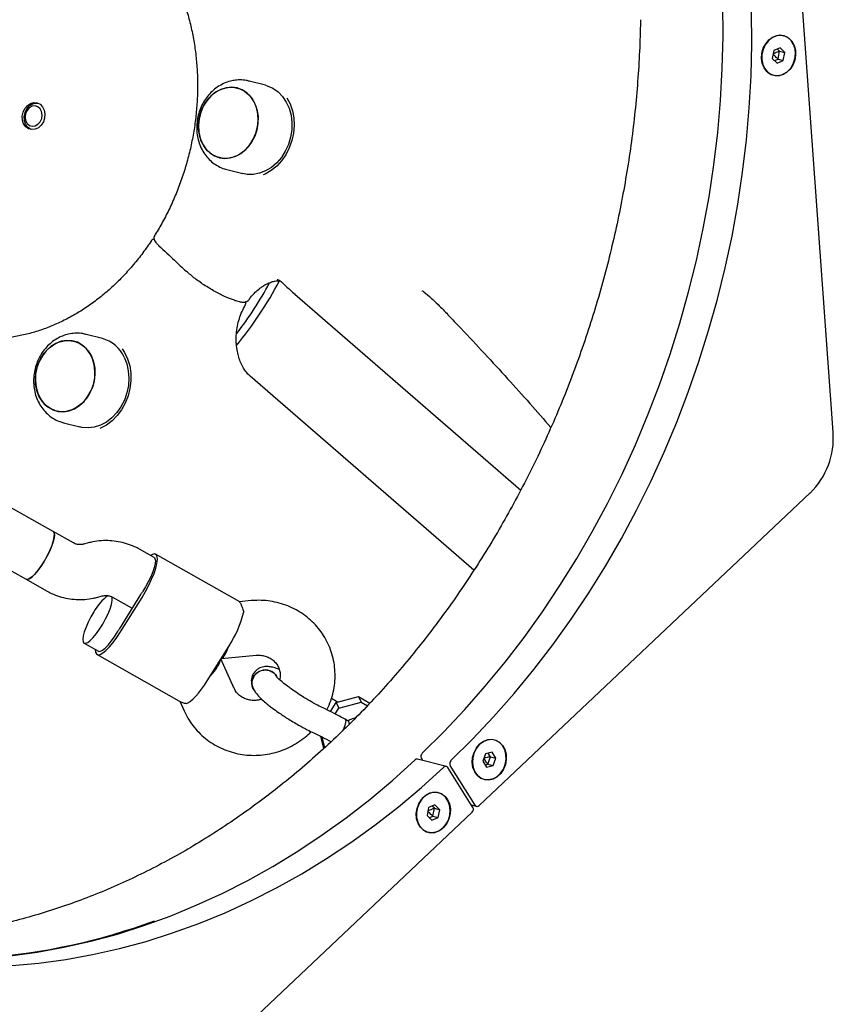
# Model space of a CAD drawing. Units: millimetres. Extents: x 46787 to 62803, y 74213 to 88439.
# Drawn here: x 60008 to 60245, y 77629 to 77916 of the extents above; entities that cross this region are included whole.
import ezdxf

# ---------------------------------------------------------------- set-up
doc = ezdxf.new("R2010")
doc.units = ezdxf.units.MM
doc.header["$LTSCALE"] = 500

msp = doc.modelspace()

# ---------------------------------------------------------------- linework, layer by layer
at = {"color": 7, "linetype": 'Continuous', "lineweight": 25}
for p, q in [((60245.17, 77795.51), (60225.04, 78074.68)), ((60227.91, 77906.74), (60227.44, 77904.49)), ((60229.75, 77907.58), (60227.91, 77906.74)), ((60229.58, 77906.54), (60228.94, 77907.21)), ((60229.11, 77904.28), (60229.58, 77906.54)), ((60229.58, 77906.54), (60231.12, 77906.15)), ((60231.12, 77906.15), (60229.75, 77907.58)), ((60230.65, 77903.89), (60231.12, 77906.15)), ((60227.44, 77904.49), (60228.81, 77903.06)), ((60228.08, 77903.82), (60229.11, 77904.28)), ((60228.81, 77903.06), (60230.65, 77903.89)), ((60229.11, 77904.28), (60230.65, 77903.89)), ((60079.63, 77896.65), (60074.92, 77897.86)), ((60068.33, 77872.08), (60073.05, 77870.88)), ((60125.37, 77836.65), (60125.24, 77836.76)), ((60070.88, 77833.86), (60071.61, 77833.67)), ((60088.23, 77835.75), (60154.09, 77778.62)), ((60032.06, 77822.83), (60027.34, 77824.03)), ((60017.7, 77766.56), (59923.55, 77819.72)), ((60140.41, 77755.26), (60075.12, 77811.89)), ((59916.17, 77805.52), (60009.83, 77752.63)), ((60020.76, 77798.26), (60025.47, 77797.06)), ((60141.95, 77686.67), (60238.48, 77777.79)), ((60023.62, 77763.22), (60017.7, 77766.56)), ((60027.95, 77763.24), (60026.63, 77762.89)), ((60047.16, 77758.98), (60042.92, 77761.37)), ((60072.11, 77746.07), (60047.59, 77759.92)), ((60009.83, 77752.63), (60015.76, 77749.28)), ((60030.72, 77747.42), (60032.04, 77747.77)), ((60035.05, 77747.44), (60040.77, 77744.21)), ((60043.23, 77748.17), (60036.97, 77738.13)), ((60037.36, 77737.31), (60043.63, 77747.35)), ((60075.5, 77746.41), (60072.05, 77746.1)), ((60026.72, 77734.04), (60030.93, 77731.66)), ((60062.64, 77723.04), (60068.91, 77733.08)), ((60030.5, 77730.72), (60055.06, 77716.86)), ((60066.83, 77729.56), (60076.95, 77730.48)), ((60070.49, 77720.85), (60066.63, 77729.44)), ((60054.64, 77717.1), (60055.9, 77714.29)), ((60098.58, 77714.08), (60100.23, 77716.73)), ((60100.35, 77717.04), (60098.86, 77717.92)), ((60100.23, 77716.73), (60106.73, 77718.44)), ((60100.23, 77716.73), (60101.03, 77715.1)), ((60100.69, 77716.85), (60100.35, 77717.04)), ((60101.03, 77715.1), (60107.52, 77716.81)), ((60106.73, 77718.44), (60107.52, 77716.81)), ((60106.73, 77718.44), (60110.09, 77716.55)), ((60107.52, 77716.81), (60109.36, 77715.78)), ((60099.96, 77713.39), (60101.03, 77715.1)), ((60103.76, 77711.32), (60102.88, 77711.82)), ((60096.62, 77703.31), (60095.75, 77706.86)), ((60096.94, 77703.59), (60096.2, 77706.63)), ((60143.81, 77701.8), (60143, 77699.65)), ((60145.72, 77702.22), (60143.81, 77701.8)), ((60145.28, 77700.87), (60144.59, 77701.97)), ((60146.82, 77700.48), (60145.72, 77702.22)), ((60132.39, 77698.06), (60124, 77700.2)), ((60125.56, 77699.8), (60125.11, 77700.52)), ((60143, 77699.65), (60144.09, 77697.91)), ((60143.69, 77698.55), (60144.46, 77698.72)), ((60144.46, 77698.72), (60145.28, 77700.87)), ((60144.46, 77698.72), (60146, 77698.33)), ((60145.28, 77700.87), (60146.82, 77700.48)), ((60146, 77698.33), (60146.82, 77700.48)), ((60140.12, 77686.14), (60132.82, 77697.73)), ((60140.8, 77686.78), (60133.5, 77698.37)), ((60144.09, 77697.91), (60146, 77698.33)), ((60129.06, 77686.91), (60127.21, 77686.08)), ((60130.43, 77685.48), (60129.06, 77686.91)), ((60043.39, 77593.62), (60139.91, 77684.74)), ((60127.21, 77686.08), (60126.74, 77683.82)), ((60128.89, 77685.88), (60128.24, 77686.55)), ((60128.42, 77683.62), (60128.89, 77685.88)), ((60128.89, 77685.88), (60130.43, 77685.48)), ((60129.95, 77683.22), (60130.43, 77685.48)), ((60139.67, 77686.85), (60141.23, 77686.45)), ((60126.74, 77683.82), (60128.11, 77682.39)), ((60127.38, 77683.15), (60128.42, 77683.62)), ((60128.11, 77682.39), (60129.95, 77683.22)), ((60128.42, 77683.62), (60129.95, 77683.22))]:
    msp.add_line(p, q, dxfattribs=at)
at = {"color": 7, "linetype": 'Continuous', "lineweight": 25, "flags": 128}
for points in [[(60125.32, 77701.91), (60131.64, 77708.16), (60137.78, 77714.68), (60143.74, 77721.44), (60149.5, 77728.44), (60155.05, 77735.68), (60160.39, 77743.13), (60165.5, 77750.8), (60170.39, 77758.66), (60175.04, 77766.71), (60179.45, 77774.93), (60183.61, 77783.32), (60187.51, 77791.86), (60191.16, 77800.54), (60194.54, 77809.35), (60197.65, 77818.27), (60200.48, 77827.3), (60203.04, 77836.41), (60205.31, 77845.6), (60207.3, 77854.85), (60208.99, 77864.15), (60210.4, 77873.48), (60211.51, 77882.84), (60212.33, 77892.21), (60212.86, 77901.57), (60213.08, 77910.92), (60213.01, 77920.23)], [(60133.71, 77699.77), (60140.03, 77706.02), (60146.17, 77712.53), (60152.13, 77719.3), (60157.89, 77726.3), (60163.44, 77733.53), (60168.78, 77740.99), (60173.89, 77748.65), (60178.78, 77756.51), (60183.43, 77764.56), (60187.84, 77772.79), (60192, 77781.18), (60195.91, 77789.72), (60199.55, 77798.4), (60202.93, 77807.21), (60206.04, 77816.13), (60208.87, 77825.15), (60211.43, 77834.26), (60213.7, 77843.45), (60215.69, 77852.7), (60217.38, 77862), (60218.79, 77871.34), (60219.9, 77880.7), (60220.72, 77890.06), (60221.25, 77899.43), (60221.47, 77908.77), (60221.4, 77918.09)], [(60226.44, 77909.84), (60227.54, 77910.65), (60228.76, 77911.13), (60230, 77911.25), (60231.2, 77910.99), (60232.28, 77910.38), (60233.18, 77909.45), (60233.82, 77908.25), (60234.18, 77906.88), (60234.24, 77905.4), (60233.98, 77903.93), (60233.43, 77902.53), (60232.61, 77901.32), (60231.59, 77900.35), (60230.42, 77899.7), (60229.18, 77899.4), (60227.95, 77899.47), (60226.8, 77899.91), (60225.8, 77900.68), (60225.03, 77901.75), (60224.52, 77903.05), (60224.31, 77904.48), (60224.41, 77905.97), (60224.82, 77907.42), (60225.51, 77908.73), (60226.44, 77909.84)], [(60232.81, 77901.64), (60233.56, 77902.89), (60234.03, 77904.31), (60234.21, 77905.78), (60234.08, 77907.23), (60233.65, 77908.55), (60232.94, 77909.67), (60232, 77910.52), (60230.89, 77911.04), (60229.68, 77911.2), (60228.45, 77911), (60227.27, 77910.43), (60226.21, 77909.54), (60225.35, 77908.39), (60224.73, 77907.05), (60224.4, 77905.59), (60224.38, 77904.12), (60224.66, 77902.72), (60225.24, 77901.49), (60226.07, 77900.5), (60227.1, 77899.81), (60228.27, 77899.46), (60229.5, 77899.49), (60230.72, 77899.88), (60231.84, 77900.61), (60232.81, 77901.64)], [(60079.63, 77896.65), (60080.17, 77896.5), (60081.82, 77895.77), (60083.32, 77894.72), (60084.63, 77893.37), (60085.71, 77891.75), (60086.54, 77889.92), (60087.09, 77887.92), (60087.34, 77885.81), (60087.3, 77883.64), (60086.96, 77881.48), (60086.32, 77879.38), (60085.42, 77877.39), (60084.27, 77875.58), (60082.9, 77874), (60081.35, 77872.68), (60079.67, 77871.66), (60077.89, 77870.98), (60076.07, 77870.64), (60074.26, 77870.66), (60073.05, 77870.88)], [(60060.09, 77884.93), (60060.2, 77883.04), (60060.6, 77881.24), (60061.28, 77879.59), (60062.22, 77878.15), (60063.38, 77876.96), (60064.72, 77876.08), (60066.2, 77875.52), (60067.78, 77875.3), (60069.38, 77875.45), (60070.97, 77875.94), (60072.48, 77876.76), (60073.86, 77877.88), (60075.08, 77879.28), (60076.07, 77880.89), (60076.82, 77882.66), (60077.3, 77884.54), (60077.49, 77886.46), (60077.38, 77888.35), (60076.98, 77890.15), (60076.3, 77891.8), (60075.36, 77893.24), (60074.2, 77894.43), (60072.85, 77895.31), (60071.37, 77895.87), (60069.8, 77896.09), (60068.19, 77895.94), (60066.61, 77895.45), (60065.1, 77894.63), (60063.71, 77893.51), (60062.5, 77892.11), (60061.5, 77890.5), (60060.75, 77888.73), (60060.27, 77886.85), (60060.09, 77884.93)], [(60069, 77896.06), (60070.59, 77896.02), (60072.13, 77895.64), (60073.55, 77894.91), (60074.8, 77893.87), (60075.86, 77892.55), (60076.67, 77891), (60077.21, 77889.27), (60077.47, 77887.41), (60077.43, 77885.5), (60077.1, 77883.59), (60076.48, 77881.76), (60075.6, 77880.06), (60074.49, 77878.55), (60073.19, 77877.29), (60071.73, 77876.31), (60070.18, 77875.65), (60068.58, 77875.33), (60066.98, 77875.37), (60065.45, 77875.76), (60064.03, 77876.48), (60062.77, 77877.52), (60061.72, 77878.84), (60060.9, 77880.39), (60060.36, 77882.13), (60060.1, 77883.98), (60060.14, 77885.89), (60060.48, 77887.8), (60061.09, 77889.63), (60061.97, 77891.33), (60063.08, 77892.84), (60064.39, 77894.11), (60065.84, 77895.08), (60067.4, 77895.74), (60069, 77896.06)], [(60015.12, 77889.39), (60015.33, 77888.27), (60015.23, 77887.09), (60014.86, 77885.96), (60014.23, 77884.98), (60013.4, 77884.24), (60012.45, 77883.8), (60011.46, 77883.71), (60010.52, 77883.97), (60009.72, 77884.55), (60009.11, 77885.42), (60008.77, 77886.48), (60008.71, 77887.64), (60008.95, 77888.81), (60009.46, 77889.88), (60010.2, 77890.74), (60011.1, 77891.34), (60012.08, 77891.61), (60013.05, 77891.52), (60013.93, 77891.1), (60014.64, 77890.37), (60015.12, 77889.39)], [(60011.31, 77883.73), (60011.08, 77883.83), (60010.27, 77884.41), (60009.67, 77885.27), (60009.33, 77886.33), (60009.27, 77887.5), (60009.51, 77888.67), (60010.02, 77889.73), (60010.76, 77890.6), (60011.66, 77891.2), (60012.63, 77891.46), (60013.28, 77891.45)], [(60085.85, 77893), (60086.79, 77891.21), (60087.47, 77889.23), (60087.87, 77887.11), (60087.98, 77884.92), (60087.79, 77882.7), (60087.32, 77880.5), (60086.58, 77878.39), (60085.57, 77876.41), (60084.34, 77874.62), (60082.9, 77873.05), (60081.29, 77871.75), (60079.56, 77870.74), (60079, 77870.49)], [(60014.35, 77888.96), (60013.91, 77889.8), (60013.24, 77890.37), (60012.43, 77890.62), (60011.57, 77890.52), (60010.76, 77890.06), (60010.1, 77889.32), (60009.67, 77888.38), (60009.53, 77887.35), (60009.68, 77886.36), (60010.12, 77885.53), (60010.79, 77884.95), (60011.6, 77884.7), (60012.46, 77884.81), (60013.27, 77885.26), (60013.93, 77886), (60014.36, 77886.94), (60014.5, 77887.97), (60014.35, 77888.96)], [(60056.61, 77842.4), (60056.5, 77842.45), (60056.46, 77842.49)], [(60077.83, 77837.33), (60077.99, 77837.45), (60078.35, 77837.73)], [(60028.85, 77817.71), (60029.49, 77816.04), (60029.84, 77814.21), (60029.9, 77812.31), (60029.67, 77810.4), (60029.14, 77808.53), (60028.35, 77806.78), (60027.31, 77805.2), (60026.07, 77803.85), (60024.66, 77802.77), (60023.13, 77802.01), (60021.54, 77801.57), (60019.94, 77801.49), (60018.38, 77801.76), (60016.91, 77802.38), (60015.59, 77803.32), (60014.47, 77804.55), (60013.57, 77806.03), (60012.94, 77807.71), (60012.58, 77809.53), (60012.52, 77811.43), (60012.76, 77813.34), (60013.28, 77815.21), (60014.08, 77816.96), (60015.11, 77818.54), (60016.36, 77819.89), (60017.77, 77820.97), (60019.3, 77821.74), (60020.89, 77822.17), (60022.49, 77822.25), (60024.05, 77821.98), (60025.52, 77821.36), (60026.83, 77820.42), (60027.96, 77819.19), (60028.85, 77817.71)], [(60017.05, 77820.47), (60015.71, 77819.25), (60014.57, 77817.77), (60013.65, 77816.1), (60012.99, 77814.29), (60012.6, 77812.39), (60012.52, 77810.47), (60012.72, 77808.6), (60013.22, 77806.85), (60013.99, 77805.26), (60015.01, 77803.9), (60016.23, 77802.81), (60017.63, 77802.03), (60019.15, 77801.58), (60020.74, 77801.49), (60022.34, 77801.75), (60023.91, 77802.35), (60025.38, 77803.28), (60026.72, 77804.5), (60027.86, 77805.97), (60028.78, 77807.64), (60029.44, 77809.46), (60029.82, 77811.35), (60029.91, 77813.27), (60029.7, 77815.14), (60029.21, 77816.9), (60028.44, 77818.48), (60027.42, 77819.84), (60026.2, 77820.93), (60024.8, 77821.71), (60023.28, 77822.16), (60021.69, 77822.25), (60020.09, 77822), (60018.52, 77821.39), (60017.05, 77820.47)], [(60037.85, 77819.81), (60038.56, 77818.7), (60039.43, 77816.85), (60040.03, 77814.83), (60040.35, 77812.69), (60040.38, 77810.48), (60040.12, 77808.26), (60039.57, 77806.09), (60038.75, 77804.01), (60037.68, 77802.08), (60036.39, 77800.34), (60034.9, 77798.84), (60033.25, 77797.61), (60031.49, 77796.69), (60031.31, 77796.62)], [(60038.44, 77817.34), (60039.18, 77815.45), (60039.63, 77813.41), (60039.79, 77811.27), (60039.65, 77809.1), (60039.2, 77806.94), (60038.48, 77804.88), (60037.49, 77802.94), (60036.26, 77801.21), (60034.83, 77799.7), (60033.23, 77798.48), (60031.51, 77797.57), (60029.71, 77797), (60027.89, 77796.78), (60026.1, 77796.92), (60025.47, 77797.06)], [(60009.83, 77752.63), (60010.27, 77752.57), (60010.9, 77752.84), (60011.66, 77753.41), (60012.52, 77754.28), (60013.43, 77755.4), (60014.36, 77756.71), (60015.27, 77758.16), (60016.1, 77759.67), (60016.82, 77761.18), (60017.4, 77762.62), (60017.81, 77763.91), (60018.04, 77765.01), (60018.06, 77765.85), (60017.88, 77766.4), (60017.7, 77766.56)], [(60017.7, 77766.56), (60017.95, 77766.27), (60018.07, 77765.64), (60017.99, 77764.72), (60017.72, 77763.56), (60017.25, 77762.22)], [(60017.25, 77762.22), (60016.63, 77760.75), (60015.87, 77759.24), (60015.01, 77757.73), (60014.1, 77756.32), (60013.17, 77755.06), (60012.26, 77754.01), (60011.43, 77753.22), (60010.71, 77752.73), (60010.12, 77752.56), (60009.83, 77752.63)], [(60043.63, 77747.35), (60044.66, 77749.09), (60045.61, 77750.88), (60046.43, 77752.64), (60047.12, 77754.33), (60047.64, 77755.88), (60047.97, 77757.24), (60048.1, 77758.37), (60048.03, 77759.23), (60047.76, 77759.78), (60047.3, 77760.01), (60046.67, 77759.91), (60046.06, 77759.6)], [(60047.16, 77758.98), (60047.4, 77758.71), (60047.53, 77758.1), (60047.46, 77757.22), (60047.21, 77756.1), (60046.78, 77754.81), (60046.18, 77753.39), (60045.46, 77751.9), (60044.63, 77750.43), (60043.75, 77749.02)], [(60029.6, 77743.18), (60028.73, 77741.69), (60027.94, 77740.17), (60027.29, 77738.69), (60026.79, 77737.32), (60026.47, 77736.11), (60026.35, 77735.14), (60026.43, 77734.44), (60026.7, 77734.05), (60027.16, 77733.99), (60027.79, 77734.25), (60028.55, 77734.83), (60029.41, 77735.69), (60030.32, 77736.81), (60031.25, 77738.12), (60032.16, 77739.57), (60032.99, 77741.08), (60033.71, 77742.59), (60034.29, 77744.03), (60034.7, 77745.33), (60034.93, 77746.42), (60034.95, 77747.26), (60034.85, 77747.66)], [(60029.99, 77732.2), (60030.06, 77731.42), (60030.33, 77730.86), (60030.78, 77730.63), (60031.42, 77730.73), (60032.2, 77731.16), (60033.12, 77731.89), (60034.12, 77732.92), (60035.19, 77734.19), (60036.28, 77735.67), (60037.36, 77737.31)], [(60030.93, 77731.66), (60031.01, 77731.63), (60031.49, 77731.64), (60032.13, 77731.95), (60032.9, 77732.57), (60033.75, 77733.46), (60034.65, 77734.58), (60035.56, 77735.88), (60036.44, 77737.31)], [(60056.58, 77716.42), (60057.15, 77716.68), (60057.81, 77717.12), (60058.53, 77717.75), (60059.31, 77718.55), (60060.13, 77719.49), (60060.97, 77720.57), (60061.81, 77721.76), (60062.64, 77723.04)], [(60100.35, 77717.04), (60100.36, 77717.03), (60100.5, 77716.8)], [(60102.88, 77711.82), (60102.89, 77711.81), (60103.05, 77711.48), (60103.01, 77710.86), (60102.77, 77710), (60102.35, 77708.99), (60102.09, 77708.46)], [(60142.07, 77704.58), (60143.17, 77705.4), (60144.38, 77705.88), (60145.63, 77706), (60146.83, 77705.74), (60147.91, 77705.13), (60148.8, 77704.19), (60149.45, 77703), (60149.81, 77701.63), (60149.86, 77700.15), (60149.61, 77698.67), (60149.05, 77697.28), (60148.24, 77696.06), (60147.22, 77695.1), (60146.05, 77694.44), (60144.81, 77694.14), (60143.58, 77694.22), (60142.43, 77694.65), (60141.43, 77695.43), (60140.66, 77696.5), (60140.15, 77697.8), (60139.94, 77699.23), (60140.04, 77700.72), (60140.45, 77702.17), (60141.14, 77703.48), (60142.07, 77704.58)], [(60142.09, 77704.55), (60141.17, 77703.45), (60140.49, 77702.15), (60140.08, 77700.72), (60139.98, 77699.24), (60140.19, 77697.82), (60140.69, 77696.53), (60141.46, 77695.47), (60142.45, 77694.7), (60143.59, 77694.26), (60144.81, 77694.19), (60146.04, 77694.49), (60147.2, 77695.14), (60148.21, 77696.1), (60149.02, 77697.3), (60149.57, 77698.68), (60149.82, 77700.15), (60149.77, 77701.61), (60149.41, 77702.98), (60148.77, 77704.16), (60147.89, 77705.08), (60146.81, 77705.69), (60145.62, 77705.95), (60144.39, 77705.83), (60143.18, 77705.36), (60142.09, 77704.55)], [(60005.16, 77642.9), (60013, 77643.96), (60020.84, 77645.37), (60028.65, 77647.13), (60036.43, 77649.23), (60044.17, 77651.68), (60051.85, 77654.47), (60059.46, 77657.6), (60067, 77661.06), (60074.45, 77664.84), (60081.81, 77668.95), (60089.05, 77673.38), (60096.18, 77678.11), (60103.17, 77683.14), (60110.03, 77688.47), (60116.73, 77694.09), (60123.28, 77699.99)], [(60005.7, 77640.05), (60013.55, 77640.75), (60021.39, 77641.81), (60029.23, 77643.22), (60037.04, 77644.98), (60044.82, 77647.09), (60052.56, 77649.54), (60060.24, 77652.33), (60067.85, 77655.45), (60075.39, 77658.91), (60082.85, 77662.7), (60090.2, 77666.81), (60097.44, 77671.23), (60104.57, 77675.96), (60111.56, 77681), (60118.42, 77686.33), (60125.13, 77691.95), (60131.67, 77697.85)], [(60133.54, 77685.73), (60133.49, 77684.24), (60133.13, 77682.78), (60132.48, 77681.44), (60131.59, 77680.3), (60130.52, 77679.43), (60129.31, 77678.89), (60128.07, 77678.72), (60126.85, 77678.91), (60125.75, 77679.47), (60124.82, 77680.35), (60124.13, 77681.5), (60123.72, 77682.85), (60123.61, 77684.32), (60123.82, 77685.8), (60124.33, 77687.21), (60125.1, 77688.47), (60126.09, 77689.48), (60127.24, 77690.19), (60128.47, 77690.55), (60129.71, 77690.54), (60130.88, 77690.16), (60131.91, 77689.44), (60132.72, 77688.41), (60133.28, 77687.15), (60133.54, 77685.73)], [(60133.33, 77686.79), (60132.85, 77688.09), (60132.1, 77689.17), (60131.13, 77689.97), (60130, 77690.43), (60128.78, 77690.53), (60127.55, 77690.26), (60126.38, 77689.64), (60125.35, 77688.71), (60124.53, 77687.52), (60123.96, 77686.15), (60123.68, 77684.68), (60123.71, 77683.22), (60124.04, 77681.84), (60124.66, 77680.64), (60125.53, 77679.7), (60126.59, 77679.06), (60127.77, 77678.78), (60129.01, 77678.86), (60130.21, 77679.31), (60131.32, 77680.1), (60132.26, 77681.17), (60132.96, 77682.46), (60133.39, 77683.89), (60133.51, 77685.36), (60133.33, 77686.79)]]:
    msp.add_lwpolyline(points, dxfattribs=at)
at = {"color": 7, "linetype": 'Continuous', "lineweight": 25}
for centre, radius, start, end in [((59982.67, 77893.16), 114.35, 320.7325, 332.1014), ((59980.3, 77893.78), 114.48, 322.6172, 331.4241), ((60071.05, 77834.52), 0.684, 228.6929, 255.5643), ((60073.89, 77834.52), 0.943, 298.9083, 324.2041), ((60029.38, 77813.25), 9.95, 24.3069, 74.3613), ((60222.75, 77793.85), 22.48, 314.3916, 4.2348), ((60041.94, 77736.5), 14.03, 125.7527, 151.5638), ((60016.82, 77764.65), 31.14, 328.035, 329.8684), ((60042.64, 77750.45), 31.49, 326.5261, 346.6545), ((60012.12, 77753.63), 29.28, 326.1309, 328.0409), ((60126.11, 77701.08), 1.15, 133.9967, 209.4524), ((60123.83, 77699.45), 0.768, 77.3199, 135.5944), ((60134.5, 77698.94), 1.15, 133.9967, 209.4524), ((60132.2, 77697.35), 0.726, 31.5359, 137.0587), ((60139.12, 77685.57), 1.15, 313.714, 29.454), ((60141.42, 77687.16), 0.726, 211.569, 317.4417), ((59985.62, 77818.67), 176.67, 257.6681, 290.4162)]:
    msp.add_arc(centre, radius, start, end, dxfattribs=at)
for centre, major_axis, ratio, start_param, end_param in [((60068.5, 77737.74), (1.76, 8.18), 0.182743, 3.123976, 4.096588), ((60060.15, 77724.36), (6.19, 5.65), 0.277375, 5.016624, 5.989236)]:
    msp.add_ellipse(centre, major_axis=major_axis, ratio=ratio, start_param=start_param, end_param=end_param, dxfattribs=at)
for points, knots in [([(60021.73, 77954.81), (60022.37, 77954.65), (60024.2, 77954.19), (60027.14, 77953.11), (60030.52, 77951.58), (60033.77, 77949.75), (60036.89, 77947.64), (60039.87, 77945.26), (60042.67, 77942.62), (60045.3, 77939.74), (60047.75, 77936.62), (60049.99, 77933.29), (60052.02, 77929.75), (60053.84, 77926.03), (60055.43, 77922.14), (60056.78, 77918.1), (60057.89, 77913.92), (60058.76, 77909.63), (60059.38, 77905.25), (60059.75, 77900.8), (60059.86, 77896.29), (60059.72, 77891.74), (60059.32, 77887.19), (60058.66, 77882.65), (60057.76, 77878.14), (60056.61, 77873.68), (60055.22, 77869.3), (60053.59, 77865.01), (60051.74, 77860.84), (60049.7, 77856.87), (60048.18, 77854.23), (60047.36, 77852.94), (60047.29, 77852.84)], [0, 0, 0, 0, 0.019125, 0.054857, 0.090571, 0.126232, 0.161816, 0.197305, 0.23269, 0.26797, 0.30315, 0.33824, 0.37325, 0.408194, 0.443084, 0.477931, 0.512744, 0.547532, 0.582301, 0.617057, 0.651803, 0.686542, 0.721276, 0.756006, 0.790733, 0.825456, 0.860176, 0.894893, 0.929606, 0.964316, 0.997219, 1, 1, 1, 1]), ([(60188.99, 77915.75), (60188.98, 77915.23), (60188.94, 77911.8), (60188.69, 77905.44), (60188.13, 77896.68), (60187.31, 77887.91), (60186.23, 77879.15), (60184.9, 77870.41), (60183.31, 77861.7), (60181.48, 77853.03), (60179.39, 77844.41), (60177.06, 77835.86), (60174.49, 77827.38), (60171.68, 77818.99), (60168.63, 77810.69), (60165.35, 77802.5), (60161.84, 77794.43), (60158.11, 77786.48), (60154.16, 77778.67), (60150, 77771.01), (60145.63, 77763.5), (60141.06, 77756.16), (60136.29, 77749), (60131.33, 77742.02), (60126.19, 77735.23), (60120.87, 77728.64), (60115.39, 77722.26), (60109.73, 77716.1), (60103.93, 77710.16), (60097.97, 77704.45), (60091.87, 77698.99), (60085.64, 77693.77), (60079.29, 77688.8), (60072.82, 77684.09), (60066.23, 77679.64), (60059.55, 77675.46), (60052.78, 77671.55), (60045.91, 77667.93), (60038.98, 77664.58), (60031.97, 77661.53), (60024.91, 77658.76), (60017.79, 77656.29), (60010.63, 77654.12), (60003.44, 77652.24), (59996.22, 77650.67), (59988.98, 77649.4), (59981.74, 77648.45), (59974.5, 77647.79), (59967.27, 77647.45), (59960.05, 77647.42), (59952.87, 77647.7), (59945.72, 77648.32), (59940.8, 77648.87), (59938.29, 77649.31), (59938.11, 77649.34)], [0, 0, 0, 0, 0.003552, 0.023381, 0.043211, 0.06304, 0.082869, 0.102697, 0.122525, 0.142352, 0.16218, 0.182006, 0.201833, 0.221659, 0.241485, 0.26131, 0.281135, 0.30096, 0.320784, 0.340608, 0.360432, 0.380257, 0.400082, 0.419907, 0.439733, 0.459561, 0.479391, 0.499223, 0.519058, 0.538896, 0.558739, 0.578588, 0.598443, 0.618305, 0.638175, 0.658055, 0.677946, 0.69785, 0.717767, 0.737698, 0.757646, 0.777611, 0.797595, 0.817598, 0.837622, 0.857666, 0.877732, 0.897818, 0.917925, 0.938051, 0.958195, 0.978356, 0.998531, 1, 1, 1, 1]), ([(60229.11, 77904.28), (60229.11, 77904.28), (60229.09, 77904.29), (60229.06, 77904.32), (60229, 77904.38), (60228.83, 77904.53), (60228.38, 77904.98), (60227.98, 77905.39), (60227.69, 77905.7)], [0, 0, 0, 0, 0.009597, 0.022694, 0.051303, 0.128323, 0.351046, 1, 1, 1, 1]), ([(60229.58, 77906.54), (60229.58, 77906.54), (60229.56, 77906.54), (60229.52, 77906.53), (60229.44, 77906.5), (60229.22, 77906.42), (60228.62, 77906.16), (60228.1, 77905.93), (60227.7, 77905.75)], [0, 0, 0, 0, 0.009597, 0.022694, 0.051303, 0.128323, 0.351046, 1, 1, 1, 1]), ([(60071.25, 77898.15), (60070.78, 77898.09), (60069.69, 77897.96), (60068.04, 77897.44), (60066.34, 77896.62), (60064.76, 77895.52), (60063.34, 77894.18), (60062.09, 77892.61), (60061.07, 77890.85), (60060.28, 77888.94), (60059.77, 77886.92), (60059.54, 77884.84), (60059.6, 77882.74), (60059.97, 77880.69), (60060.65, 77878.74), (60061.61, 77876.94), (60062.83, 77875.35), (60064.27, 77874.01), (60065.9, 77872.98), (60067.28, 77872.34), (60068.12, 77872.17), (60068.36, 77872.12)], [0, 0, 0, 0, 0.040309, 0.092793, 0.145558, 0.198946, 0.25305, 0.307855, 0.363272, 0.419186, 0.475502, 0.532158, 0.589086, 0.646187, 0.70328, 0.760101, 0.816348, 0.871777, 0.926276, 0.979888, 1, 1, 1, 1]), ([(60074.95, 77897.81), (60074.65, 77897.89), (60073.75, 77898.15), (60072.49, 77898.23), (60071.56, 77898.17), (60071.25, 77898.15)], [0, 0, 0, 0, 0.253742, 0.747412, 1, 1, 1, 1]), ([(60046.25, 77851.23), (60045.99, 77850.83), (60044.91, 77849.2), (60042.88, 77846.45), (60040.09, 77843.08), (60037.14, 77839.93), (60034.04, 77837.01), (60030.81, 77834.33), (60027.47, 77831.9), (60024.02, 77829.74), (60020.49, 77827.86), (60016.89, 77826.26), (60013.23, 77824.94), (60009.53, 77823.92), (60005.81, 77823.21), (60002.09, 77822.79), (59998.37, 77822.69), (59994.68, 77822.9), (59991.16, 77823.37), (59988.91, 77823.92), (59987.85, 77824.18)], [0, 0, 0, 0, 0.0183145, 0.0758778, 0.1334443, 0.1910228, 0.2486224, 0.3062547, 0.3639339, 0.4216772, 0.4795044, 0.5374371, 0.5954979, 0.6537087, 0.7120882, 0.7706493, 0.8293953, 0.8883173, 0.9473919, 1, 1, 1, 1]), ([(60047.16, 77851.77), (60047.03, 77851.75), (60046.75, 77851.69), (60046.37, 77851.45), (60046.28, 77851.23), (60046.27, 77851.2)], [0, 0, 0, 0, 0.397992, 0.903383, 1, 1, 1, 1]), ([(60047.32, 77852.81), (60047.23, 77852.66), (60047.06, 77852.34), (60047.12, 77851.81), (60047.31, 77851.32), (60047.68, 77850.77), (60048.11, 77850.27), (60048.5, 77849.93), (60048.6, 77849.84)], [0, 0, 0, 0, 0.130033, 0.276348, 0.436332, 0.647822, 0.907894, 1, 1, 1, 1]), ([(60048.56, 77849.86), (60050.09, 77848.44), (60052.74, 77845.98), (60055.35, 77843.53), (60056.46, 77842.49)], [0, 0, 0, 0, 0.5757716, 1, 1, 1, 1]), ([(60070.59, 77834), (60069.83, 77834.25), (60068.29, 77834.73), (60065.24, 77836.25), (60062.07, 77838.15), (60058.98, 77840.32), (60057.41, 77841.7), (60056.61, 77842.4)], [0, 0, 0, 0, 0.199073, 0.398141, 0.597365, 0.796942, 1, 1, 1, 1]), ([(60078.36, 77837.7), (60078.62, 77837.89), (60079.32, 77838.41), (60080.45, 77838.98), (60081.72, 77839.44), (60082.86, 77839.68), (60083.53, 77839.68), (60083.84, 77839.68)], [0, 0, 0, 0, 0.12699, 0.343088, 0.565755, 0.799293, 1, 1, 1, 1]), ([(60083.01, 77840.06), (60083.04, 77840.06), (60083.29, 77840.02), (60083.61, 77839.83), (60084, 77839.62), (60084.23, 77839.38), (60084.26, 77839.35)], [0, 0, 0, 0, 0.0822276, 0.5530314, 0.9451643, 1, 1, 1, 1]), ([(60084.2, 77839.41), (60084.24, 77839.37), (60084.3, 77839.32), (60084.37, 77839.25), (60084.38, 77839.24)], [0, 0, 0, 0, 0.786358, 1, 1, 1, 1]), ([(60084.39, 77839.24), (60085.19, 77838.49), (60086.41, 77837.33), (60087.78, 77836.15), (60088.26, 77835.74)], [0, 0, 0, 0, 0.652412, 1, 1, 1, 1]), ([(60074.63, 77833.91), (60074.84, 77834.19), (60075.47, 77835.05), (60076.53, 77836.24), (60077.45, 77836.99), (60077.86, 77837.32)], [0, 0, 0, 0, 0.218405, 0.654206, 1, 1, 1, 1]), ([(60125.47, 77836.76), (60125.6, 77836.65), (60127.16, 77835.36), (60129.65, 77833.07), (60131.89, 77830.78), (60132.85, 77829.81)], [0, 0, 0, 0, 0.049411, 0.593059, 1, 1, 1, 1]), ([(60071.59, 77833.69), (60071.81, 77833.63), (60072.44, 77833.46), (60073.21, 77833.42), (60073.89, 77833.46), (60074.23, 77833.66), (60074.33, 77833.73)], [0, 0, 0, 0, 0.201884, 0.580144, 0.866051, 1, 1, 1, 1]), ([(60073.69, 77832.48), (60073.75, 77832.58), (60073.86, 77832.78), (60073.87, 77833.13), (60073.82, 77833.38), (60073.76, 77833.49), (60073.75, 77833.51)], [0, 0, 0, 0, 0.273237, 0.602389, 0.923919, 1, 1, 1, 1]), ([(60074.34, 77833.7), (60074.35, 77833.7), (60074.48, 77833.75), (60074.63, 77833.87), (60074.7, 77834.01), (60074.7, 77834.03)], [0, 0, 0, 0, 0.04588, 0.907661, 1, 1, 1, 1]), ([(60074.65, 77833.97), (60074.68, 77833.98), (60074.71, 77833.99), (60074.71, 77834.02), (60074.71, 77834.02)], [0, 0, 0, 0, 0.912249, 1, 1, 1, 1]), ([(60071.07, 77822.61), (60071.07, 77822.98), (60071.1, 77824.07), (60071.32, 77825.91), (60071.81, 77828.09), (60072.53, 77830.16), (60073.24, 77831.64), (60073.68, 77832.42), (60073.78, 77832.6)], [0, 0, 0, 0, 0.105925, 0.31713, 0.528394, 0.739502, 0.939686, 1, 1, 1, 1]), ([(60132.81, 77829.77), (60134.07, 77828.45), (60137.7, 77824.64), (60143.55, 77818.41), (60150.26, 77811.1), (60156.73, 77803.93), (60160.83, 77799.24), (60162.87, 77796.91)], [0, 0, 0, 0, 0.117089, 0.338686, 0.560191, 0.781582, 1, 1, 1, 1]), ([(60027.3, 77824), (60026.98, 77824.09), (60026.07, 77824.34), (60024.49, 77824.41), (60022.65, 77824.25), (60020.85, 77823.76), (60019.13, 77823), (60017.53, 77821.96), (60016.06, 77820.67), (60014.78, 77819.15), (60013.7, 77817.43), (60012.86, 77815.55), (60012.28, 77813.55), (60011.99, 77811.47), (60011.99, 77809.38), (60012.29, 77807.31), (60012.9, 77805.34), (60013.8, 77803.5), (60014.97, 77801.86), (60016.36, 77800.46), (60017.95, 77799.36), (60019.45, 77798.61), (60020.44, 77798.38), (60020.81, 77798.28)], [0, 0, 0, 0, 0.025693, 0.073175, 0.12043, 0.16775, 0.215399, 0.263578, 0.312394, 0.361855, 0.411891, 0.462399, 0.513288, 0.564494, 0.615962, 0.667611, 0.719298, 0.770794, 0.821831, 0.872167, 0.921672, 0.970354, 1, 1, 1, 1]), ([(60071.37, 77819.47), (60071.35, 77819.61), (60071.26, 77820.19), (60071.11, 77821.26), (60071.08, 77822.16), (60071.07, 77822.61)], [0, 0, 0, 0, 0.139657, 0.57253, 1, 1, 1, 1]), ([(60075.12, 77811.89), (60074.99, 77812.01), (60074.56, 77812.39), (60073.83, 77813.22), (60072.99, 77814.5), (60072.27, 77816.04), (60071.7, 77817.69), (60071.48, 77818.91), (60071.38, 77819.48)], [0, 0, 0, 0, 0.081727, 0.267506, 0.463844, 0.651625, 0.834533, 1, 1, 1, 1]), ([(60026.63, 77762.89), (60026.51, 77762.86), (60026.05, 77762.75), (60025.25, 77762.71), (60024.34, 77762.87), (60023.85, 77763.1), (60023.62, 77763.22)], [0, 0, 0, 0, 0.106487, 0.408669, 0.719039, 1, 1, 1, 1]), ([(60042.92, 77761.37), (60042.42, 77761.64), (60041.2, 77762.28), (60039.13, 77763.06), (60036.71, 77763.65), (60034.24, 77763.94), (60031.73, 77763.91), (60029.63, 77763.65), (60028.38, 77763.34), (60027.95, 77763.24)], [0, 0, 0, 0, 0.1092894, 0.2696963, 0.4303454, 0.5913644, 0.7527601, 0.9145177, 1, 1, 1, 1]), ([(60015.76, 77749.28), (60016.25, 77749.02), (60017.47, 77748.37), (60019.55, 77747.59), (60021.96, 77747), (60024.44, 77746.72), (60026.94, 77746.74), (60029.05, 77747.01), (60030.29, 77747.31), (60030.72, 77747.42)], [0, 0, 0, 0, 0.109289, 0.269696, 0.430345, 0.591364, 0.75276, 0.914518, 1, 1, 1, 1]), ([(60032.04, 77747.77), (60032.16, 77747.8), (60032.62, 77747.91), (60033.42, 77747.94), (60034.34, 77747.79), (60034.82, 77747.55), (60035.05, 77747.44)], [0, 0, 0, 0, 0.106487, 0.408669, 0.719039, 1, 1, 1, 1]), ([(60072.09, 77746.04), (60072.16, 77745.97), (60072.3, 77745.82), (60072.7, 77744.72), (60073.11, 77743.63), (60073.28, 77743.18)], [0, 0, 0, 0, 0.3262955, 0.715469, 1, 1, 1, 1]), ([(60097.54, 77714.59), (60097.56, 77714.64), (60098.02, 77715.48), (60098.69, 77717.2), (60099.45, 77719.76), (60099.87, 77722.39), (60099.98, 77725.04), (60099.77, 77727.67), (60099.24, 77730.25), (60098.42, 77732.74), (60097.29, 77735.11), (60095.9, 77737.33), (60094.24, 77739.36), (60092.35, 77741.18), (60090.25, 77742.77), (60087.98, 77744.1), (60085.55, 77745.16), (60083, 77745.92), (60080.38, 77746.39), (60077.86, 77746.56), (60076.23, 77746.46), (60075.5, 77746.41)], [0, 0, 0, 0, 0.0037101, 0.06006, 0.116369, 0.1725675, 0.228647, 0.2846068, 0.340454, 0.3962037, 0.4518781, 0.5075043, 0.5631039, 0.6187079, 0.6743469, 0.7300482, 0.7858342, 0.8417207, 0.8977171, 0.9538261, 1, 1, 1, 1]), ([(60076.95, 77730.48), (60077.13, 77730.49), (60077.78, 77730.53), (60078.89, 77730.44), (60080.18, 77730.07), (60081.35, 77729.47), (60082.35, 77728.64), (60083.14, 77727.62), (60083.7, 77726.43), (60083.94, 77725.11), (60083.97, 77724.06), (60083.8, 77723.47), (60083.76, 77723.34)], [0, 0, 0, 0, 0.041447, 0.148548, 0.256962, 0.367904, 0.482286, 0.600724, 0.722868, 0.846569, 0.96764, 1, 1, 1, 1]), ([(60083.65, 77726.39), (60083.39, 77726.49), (60082.56, 77726.8), (60081.43, 77727.08), (60080.1, 77727.25), (60079.07, 77727.18), (60078, 77726.82), (60077.17, 77726.35), (60076.28, 77725.48), (60075.67, 77724.34), (60075.35, 77723.11), (60075.62, 77722.3), (60075.7, 77722.08)], [0, 0, 0, 0, 0.0709502, 0.2239214, 0.3518705, 0.4958911, 0.5566504, 0.6217935, 0.695443, 0.7999412, 0.9456446, 1, 1, 1, 1]), ([(60076.23, 77724.32), (60076.04, 77723.94), (60075.67, 77723.17), (60075.6, 77721.93), (60075.88, 77721.2), (60076.01, 77720.85)], [0, 0, 0, 0, 0.346736, 0.693472, 1, 1, 1, 1]), ([(60076.55, 77720.02), (60076.53, 77720.03), (60076.18, 77720.32), (60075.82, 77721.14), (60075.58, 77722.36), (60075.78, 77723.48), (60076.11, 77724.09), (60076.23, 77724.32)], [0, 0, 0, 0, 0.019151, 0.289609, 0.560111, 0.830652, 1, 1, 1, 1]), ([(60076.23, 77724.32), (60076.5, 77724.67), (60077.02, 77725.35), (60078.19, 77726), (60079.47, 77726.27), (60080.77, 77726.11), (60081.9, 77725.53), (60082.66, 77724.83), (60082.87, 77724.28), (60082.93, 77724.12)], [0, 0, 0, 0, 0.156132, 0.312265, 0.46839, 0.624498, 0.780582, 0.936641, 1, 1, 1, 1]), ([(60082.97, 77724.09), (60082.81, 77724.39), (60082.47, 77725.06), (60081.5, 77725.8), (60080.29, 77726.22), (60078.98, 77726.22), (60077.73, 77725.8), (60076.79, 77725.11), (60076.39, 77724.54), (60076.23, 77724.32)], [0, 0, 0, 0, 0.12698, 0.282128, 0.437274, 0.592439, 0.74763, 0.902842, 1, 1, 1, 1]), ([(60093.1, 77716.87), (60092.34, 77717.31), (60090.98, 77718.1), (60088.95, 77719.4), (60087.31, 77720.54), (60085.87, 77721.6), (60084.54, 77722.64), (60083.32, 77723.71), (60083.1, 77723.99), (60082.98, 77724.14)], [0, 0, 0, 0, 0.153107, 0.275845, 0.414368, 0.503242, 0.637749, 0.808923, 1, 1, 1, 1]), ([(60078.55, 77717.69), (60078.19, 77717.58), (60077.38, 77717.34), (60076.07, 77717.28), (60074.71, 77717.45), (60073.44, 77717.88), (60072.31, 77718.54), (60071.36, 77719.41), (60070.79, 77720.22), (60070.55, 77720.73), (60070.49, 77720.85)], [0, 0, 0, 0, 0.103879, 0.238535, 0.374484, 0.512764, 0.654536, 0.800921, 0.9525, 1, 1, 1, 1]), ([(60075.92, 77721), (60076.22, 77720.46), (60076.77, 77719.48), (60078.21, 77717.97), (60079.52, 77716.79), (60080.64, 77715.88), (60081.84, 77714.95), (60083.62, 77713.67), (60086.2, 77711.95), (60088.19, 77710.79), (60089.27, 77710.16)], [0, 0, 0, 0, 0.171765, 0.31198, 0.416296, 0.483772, 0.553261, 0.66635, 0.818744, 1, 1, 1, 1]), ([(60055.1, 77716.92), (60055.2, 77716.84), (60055.48, 77716.62), (60056.15, 77716.5), (60056.58, 77716.42)], [0, 0, 0, 0, 0.350721, 1, 1, 1, 1]), ([(60097.04, 77714.83), (60096.48, 77715.1), (60095.25, 77715.68), (60093.86, 77716.45), (60093.1, 77716.87)], [0, 0, 0, 0, 0.456101, 1, 1, 1, 1]), ([(60055.9, 77714.29), (60056.15, 77713.77), (60056.77, 77712.46), (60058.02, 77710.5), (60059.67, 77708.47), (60061.56, 77706.65), (60063.66, 77705.06), (60065.94, 77703.73), (60068.36, 77702.67), (60070.91, 77701.9), (60073.53, 77701.43), (60076.21, 77701.27), (60078.9, 77701.41), (60081.56, 77701.86), (60084.16, 77702.62), (60086.66, 77703.66), (60089.02, 77705), (60091.15, 77706.5), (60092.38, 77707.68), (60092.95, 77708.23)], [0, 0, 0, 0, 0.039667, 0.099651, 0.159627, 0.219608, 0.279626, 0.339711, 0.399888, 0.460173, 0.520577, 0.581102, 0.641745, 0.702497, 0.763346, 0.824273, 0.885261, 0.946284, 1, 1, 1, 1]), ([(60102.88, 77711.82), (60101.79, 77712.42), (60099.76, 77713.53), (60097.9, 77714.42), (60097.04, 77714.83)], [0, 0, 0, 0, 0.535841, 1, 1, 1, 1]), ([(60089.27, 77710.16), (60090.12, 77709.68), (60091.68, 77708.82), (60093.1, 77708.14), (60093.75, 77707.84)], [0, 0, 0, 0, 0.546507, 1, 1, 1, 1]), ([(60105.89, 77712.23), (60105.82, 77712.22), (60105.23, 77712.12), (60104.47, 77711.81), (60103.85, 77711.4), (60103.67, 77711.28)], [0, 0, 0, 0, 0.082545, 0.738783, 1, 1, 1, 1]), ([(60103.75, 77711.3), (60103.76, 77711.3), (60103.78, 77711.33), (60103.87, 77711.15), (60103.96, 77710.89), (60104.02, 77710.47), (60104.04, 77710.34)], [0, 0, 0, 0, 0.086954, 0.284248, 0.776008, 1, 1, 1, 1]), ([(60093.75, 77707.84), (60094.53, 77707.47), (60096.1, 77706.72), (60097.86, 77705.75), (60098.75, 77705.27)], [0, 0, 0, 0, 0.495246, 1, 1, 1, 1]), ([(60144.46, 77698.72), (60144.46, 77698.72), (60144.45, 77698.73), (60144.42, 77698.76), (60144.36, 77698.83), (60144.23, 77699.02), (60143.86, 77699.57), (60143.54, 77700.08), (60143.3, 77700.45)], [0, 0, 0, 0, 0.009522, 0.022516, 0.050901, 0.127317, 0.348295, 1, 1, 1, 1]), ([(60145.28, 77700.87), (60145.27, 77700.87), (60145.25, 77700.87), (60145.21, 77700.87), (60145.13, 77700.86), (60144.9, 77700.82), (60144.28, 77700.69), (60143.73, 77700.57), (60143.32, 77700.49)], [0, 0, 0, 0, 0.009522, 0.022516, 0.050901, 0.127317, 0.348295, 1, 1, 1, 1]), ([(60128.42, 77683.62), (60128.41, 77683.62), (60128.4, 77683.63), (60128.36, 77683.66), (60128.3, 77683.71), (60128.13, 77683.87), (60127.68, 77684.32), (60127.29, 77684.73), (60126.99, 77685.03)], [0, 0, 0, 0, 0.009597, 0.022694, 0.051303, 0.128323, 0.351046, 1, 1, 1, 1]), ([(60128.89, 77685.88), (60128.88, 77685.88), (60128.86, 77685.87), (60128.83, 77685.86), (60128.74, 77685.84), (60128.52, 77685.75), (60127.93, 77685.5), (60127.4, 77685.26), (60127, 77685.09)], [0, 0, 0, 0, 0.009597, 0.022694, 0.051303, 0.128323, 0.351046, 1, 1, 1, 1])]:
    msp.add_open_spline(points, degree=3, knots=knots, dxfattribs=at)

doc.saveas('drawing.dxf')
